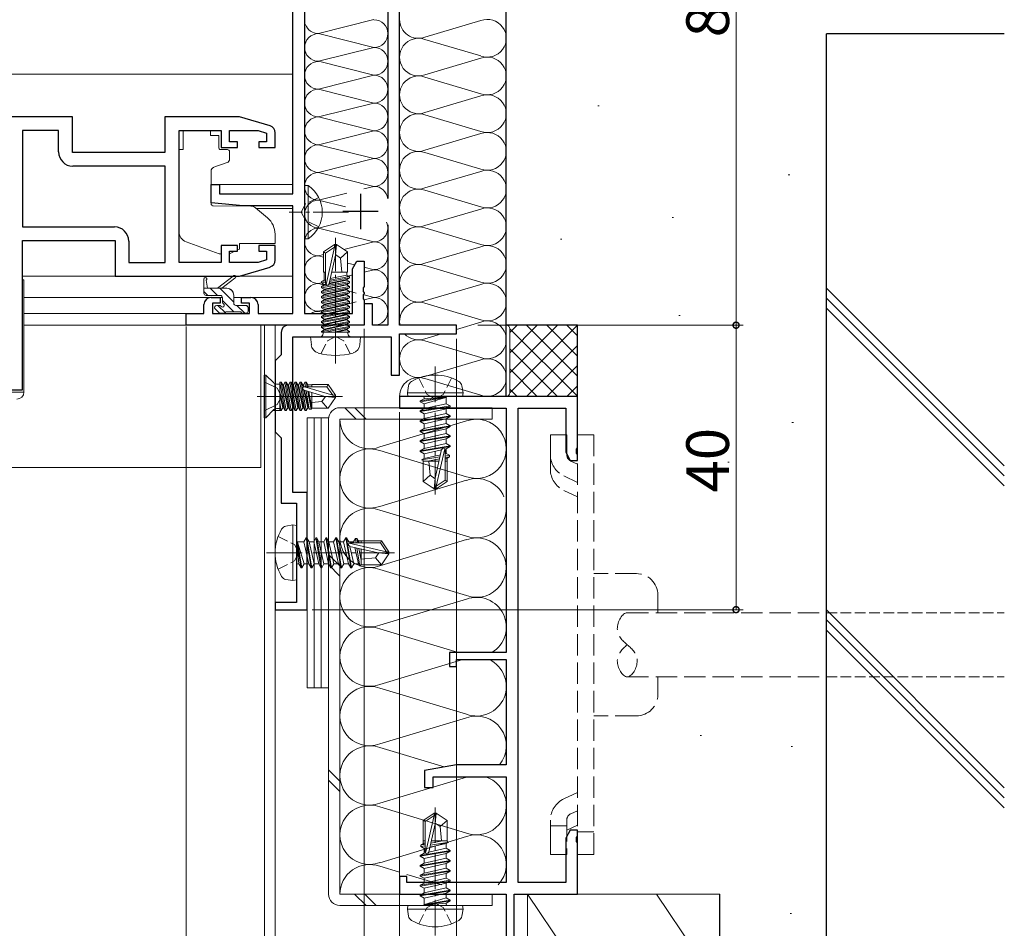
# Model space of a CAD drawing. Extents: x 0 to 990, y 0 to 1603.
# Drawn here: x 657 to 795, y 305 to 433 of the extents above; entities that cross this region are included whole.
import ezdxf

# ---------------------------------------------------------------- set-up
doc = ezdxf.new("R2010")
doc.units = 0
doc.linetypes.add('YCENTER_1', pattern=[13, 10, -1, 1, -1])
doc.linetypes.add('YHIDDEN_1', pattern=[4, 3, -1])
for name, color, linetype, lineweight in [('YKK_11', 7, 'CONTINUOUS', 30), ('YKK_12', 2, 'CONTINUOUS', 13), ('YKK_13', 4, 'CONTINUOUS', 13), ('YKK_D', 6, 'CONTINUOUS', 13), ('YSS_K', 3, 'CONTINUOUS', 13)]:
    doc.layers.add(name, color=color, linetype=linetype, lineweight=lineweight)
doc.styles.get("Standard").update_dxf_attribs({"font": 'txt', "bigfont": 'BIGFONT'})

msp = doc.modelspace()

# ---------------------------------------------------------------- linework, layer by layer
at = {"layer": 'YKK_11', "color": 0, "linetype": 'ByBlock', "lineweight": -2, "ltscale": 0.5}
for p, q in [((710, 390), (710, 478)), ((695, 408.5), (695, 458.37)), ((696.63, 458.37), (696.63, 391.63)), ((708.35, 436.12), (708.35, 407.89)), ((664, 419.3), (635, 419.3)), ((664, 414.3), (664, 419.3)), ((687.5, 419.3), (677, 419.3)), ((677, 419.3), (677, 414.3)), ((691.79, 418.02), (687.5, 419.3)), ((662.07, 417.37), (657, 417.37)), ((657, 417.37), (657, 403.83)), ((662.07, 414.37), (662.07, 417.37)), ((679, 398.83), (679, 417.37)), ((679, 417.37), (684.9, 417.37)), ((684.9, 417.37), (684.9, 415)), ((686.1, 415.8), (686.1, 417.37)), ((686.1, 417.37), (690.11, 417.37)), ((690.11, 417.37), (691.3, 417.01)), ((691.3, 417.01), (691.3, 415.8)), ((692.5, 415), (692.5, 417.06)), ((687.2, 415.8), (686.1, 415.8)), ((687.2, 415), (687.2, 415.8)), ((691.3, 415.8), (690.2, 415.8)), ((690.2, 415.8), (690.2, 415)), ((677, 414.3), (664, 414.3)), ((684.9, 415), (687.2, 415)), ((690.2, 415), (692.5, 415)), ((677.07, 412.37), (664.07, 412.37)), ((677.07, 398.83), (677.07, 412.37)), ((677.07, 398.83), (677.07, 412.37)), ((683.5, 407.2), (683.5, 409.8)), ((683.5, 409.8), (684.7, 409.8)), ((684.7, 409.8), (684.7, 408.5)), ((684.7, 408.5), (695, 408.5)), ((688, 406.8), (683.5, 407.2)), ((695, 406.8), (688, 406.8)), ((695, 391.63), (695, 406.8)), ((657, 403.83), (669.93, 403.83)), ((708.35, 404.12), (708.35, 390)), ((657, 380.9), (657, 401.9)), ((657, 401.9), (670, 401.9)), ((670, 401.9), (670, 396.9)), ((671.93, 401.83), (671.93, 398.83)), ((687.2, 401.2), (684.9, 401.2)), ((684.9, 401.2), (684.9, 398.83)), ((686.1, 398.83), (686.1, 400.4)), ((686.1, 400.4), (687.2, 400.4)), ((687.2, 400.4), (687.2, 401.2)), ((692.5, 401.2), (690.2, 401.2)), ((690.2, 401.2), (690.2, 400.4)), ((690.2, 400.4), (691.3, 400.4)), ((691.3, 400.4), (691.3, 399.19)), ((692.5, 399.15), (692.5, 401.2)), ((671.93, 398.83), (677.07, 398.83)), ((684.9, 398.83), (679, 398.83)), ((690.11, 398.83), (686.1, 398.83)), ((691.3, 399.19), (690.11, 398.83)), ((703.37, 397.91), (704, 399)), ((704, 399), (705, 399)), ((705, 399), (705, 395.46)), ((687.5, 396.9), (691.79, 398.19)), ((703.37, 391.63), (703.37, 397.91)), ((670, 396.9), (687.5, 396.9)), ((705, 395.46), (704.88, 395.28)), ((704.88, 395.28), (704.88, 394.73)), ((704.88, 394.73), (705, 394.55)), ((705, 394.46), (704.88, 394.28)), ((705, 394.55), (705, 394.46)), ((683.5, 393.9), (684.8, 393.9)), ((684.8, 393.1), (683.7, 393.1)), ((683.7, 393.1), (683.7, 391.63)), ((684.8, 393.9), (684.8, 393.1)), ((687.8, 393.1), (687.8, 393.9)), ((687.8, 393.9), (689.1, 393.9)), ((688.9, 393.1), (687.8, 393.1)), ((688.9, 391.63), (688.9, 393.1)), ((704.88, 394.28), (704.88, 393.73)), ((704.88, 393.73), (705, 393.55)), ((705, 393.55), (705, 390)), ((682.5, 391.63), (682.5, 392.9)), ((690.1, 392.9), (690.1, 391.63)), ((706.2, 393), (705, 393)), ((705, 393), (705, 390)), ((706.2, 390), (706.2, 393)), ((680, 390), (680, 391.63)), ((680, 391.63), (682.5, 391.63)), ((683.7, 391.63), (688.9, 391.63)), ((690.1, 391.63), (695, 391.63)), ((696.63, 391.63), (703.37, 391.63)), ((705, 390), (680, 390)), ((693.35, 389), (693.35, 385.85)), ((705, 390), (694.35, 390)), ((708.35, 390), (706.2, 390)), ((718, 390), (710, 390)), ((718, 388.8), (718, 390)), ((695, 366.5), (695, 388.35)), ((695, 388.35), (708.8, 388.35)), ((708.8, 388.35), (708.8, 383)), ((710, 383), (710, 388.8)), ((710, 388.8), (718, 388.8)), ((693.35, 385.85), (692.5, 385)), ((692.5, 385), (692.5, 375)), ((708.8, 383), (710, 383)), ((635, 380.9), (657, 380.9)), ((735, 380), (710, 380)), ((710, 380), (710, 378.35)), ((735, 372.76), (735, 380)), ((710, 378.35), (725, 378.35)), ((725, 378.35), (725, 344)), ((726.65, 311.65), (726.65, 378.35)), ((726.65, 378.35), (733.35, 378.35)), ((733.35, 378.35), (733.35, 372.13)), ((692.5, 375), (693.35, 374.15)), ((693.35, 374.15), (693.35, 365)), ((734.88, 372.57), (735, 372.76)), ((734.88, 372.02), (734.88, 372.57)), ((733.35, 372.13), (734, 371)), ((734, 371), (735, 371)), ((735, 371.84), (734.88, 372.02)), ((735, 371), (735, 371.84)), ((697, 366.5), (695, 366.5)), ((697, 350), (697, 366.5)), ((693.35, 365), (695.5, 365)), ((695.5, 365), (695.5, 351)), ((695.5, 351), (692.5, 351)), ((692.5, 351), (692.5, 350)), ((692.5, 350), (697, 350)), ((725, 344), (717, 344)), ((717, 344), (717, 342)), ((717, 342), (718, 342)), ((718, 342), (718, 343)), ((718, 343), (725, 343)), ((725, 343), (725, 328.2)), ((718, 328.2), (713.5, 327.41)), ((725, 328.2), (718, 328.2)), ((713.5, 327.41), (713.5, 325)), ((714.7, 325), (714.7, 326.5)), ((714.7, 326.5), (725, 326.5)), ((725, 326.5), (725, 311.65)), ((713.5, 325), (714.7, 325)), ((734, 319), (733.35, 317.87)), ((735, 319), (734, 319)), ((735, 318.16), (735, 319)), ((733.35, 317.87), (733.35, 311.65)), ((734.88, 317.97), (735, 318.16)), ((734.88, 317.43), (734.88, 317.97)), ((735, 317.24), (734.88, 317.43)), ((735, 310), (735, 317.24)), ((711, 312.5), (710, 312.5)), ((710, 312.5), (710, 310)), ((711, 311.65), (711, 312.5)), ((725, 311.65), (711, 311.65)), ((733.35, 311.65), (726.65, 311.65)), ((710, 310), (725, 310)), ((725, 310), (725, 290)), ((726.1, 291), (726.1, 310)), ((726.1, 310), (735, 310))]:
    msp.add_line(p, q, dxfattribs=at)
at = {"layer": 'YKK_11', "color": 2, "ltscale": 0.5}
for p, q in [((704.5, 408.5), (704.5, 403.5)), ((707, 406), (702, 406))]:
    msp.add_line(p, q, dxfattribs=at)
at = {"layer": 'YKK_11', "color": 0, "linetype": 'ByBlock', "lineweight": -2, "ltscale": 0.5}
for centre, radius, start, end in [((691.5, 417.06), 1, 360, 73.3007), ((664.07, 414.37), 2, 180, 270), ((669.93, 401.83), 2, 0, 90), ((691.5, 399.15), 1, 286.6993, 0), ((683.5, 392.9), 1, 90, 180), ((689.1, 392.9), 1, 0, 90), ((694.35, 389), 1, 90, 180)]:
    msp.add_arc(centre, radius, start, end, dxfattribs=at)
at = {"layer": 'YKK_12'}
for p, q in [((695, 425.3), (576.51, 425.3)), ((695, 409.8), (684.4, 409.8)), ((695, 406.4), (689.88, 406.4)), ((685.1, 393.9), (657.2, 393.9)), ((695, 393.9), (686.7, 393.9)), ((680.3, 391.63), (657.2, 391.63)), ((680.3, 390), (657.2, 390)), ((690.5, 390), (690.5, 370)), ((690.5, 370), (576.51, 370))]:
    msp.add_line(p, q, dxfattribs=at)
at = {"layer": 'YKK_13'}
for p, q in [((683.4, 417.37), (679.6, 417.37)), ((679.6, 417.37), (679.6, 416.7)), ((679.6, 415.7), (679.6, 416.7)), ((683.4, 417.37), (683.4, 416.7)), ((683.4, 416.7), (684.57, 416.7)), ((684.57, 415.7), (684.57, 416.7)), ((679.6, 414.7), (679.6, 415.7)), ((684.57, 415.7), (684.57, 415)), ((679.6, 414.7), (679, 414.7)), ((679, 403.15), (679, 414.7)), ((684.87, 414.7), (685.8, 414.7)), ((686.1, 414.4), (686.1, 413.35)), ((685.77, 412.88), (683.77, 412.16)), ((683.5, 411.71), (683.5, 407.1)), ((696.63, 409.65), (696.63, 402.15)), ((696.63, 409.65), (697.14, 409.65)), ((697.14, 409.65), (697.14, 402.15)), ((683.72, 406.8), (689.1, 406.75)), ((689.74, 406.52), (691.43, 405.1)), ((692.5, 402.8), (692.5, 401.5)), ((684.63, 400.06), (679.99, 401.74)), ((692.5, 401.5), (687.5, 401.5)), ((687.5, 401.5), (687.5, 401.2)), ((696.63, 402.15), (697.14, 402.15)), ((686.19, 400.1), (686.85, 400.4)), ((687.15, 400.55), (687.5, 400.71)), ((687.5, 401.2), (687.5, 400.71)), ((695, 396.9), (657, 396.9)), ((657.2, 396.4), (657, 396.4)), ((657.2, 380.6), (657.2, 396.4)), ((682.5, 394.5), (682.5, 396.5)), ((682.8, 396.33), (683, 395.2)), ((684.4, 395.2), (686.62, 396.89)), ((685, 395.2), (686.82, 396.6)), ((685.7, 395.2), (682.5, 395.2)), ((683.04, 394.2), (682.5, 394.74)), ((684.39, 394.2), (683.39, 395.2)), ((686.7, 393.24), (684.73, 395.2)), ((686.54, 394.74), (686.24, 395.05)), ((684.8, 394.2), (682.8, 394.2)), ((685.1, 393.26), (685.1, 393.9)), ((686.69, 391.9), (685.1, 393.49)), ((686.7, 393.1), (686.7, 394.2)), ((684.59, 391.79), (684.09, 392.29)), ((684.3, 392.8), (684.64, 392.8)), ((685.51, 391.73), (684.44, 392.8)), ((685.4, 391.7), (684.8, 391.7)), ((687.7, 391.9), (685.6, 391.9)), ((687, 392.8), (688.4, 392.8)), ((688.23, 391.7), (687.13, 392.8)), ((688.4, 391.7), (687.9, 391.7)), ((688.68, 392.6), (688.5, 392.79)), ((688.7, 392.5), (688.7, 392)), ((690.98, 383), (691.21, 383)), ((690.98, 383), (690.98, 377)), ((691.21, 383), (691.21, 377)), ((691.21, 383), (692.34, 381.88)), ((692.48, 381.73), (692.48, 378.27)), ((692.69, 381.73), (693.18, 381.73)), ((693.18, 381.98), (693.18, 378.02)), ((693.18, 381.98), (693.37, 381.98)), ((693.68, 378.4), (693.18, 380.66)), ((693.19, 381.98), (693.89, 378.02)), ((693.37, 381.98), (693.59, 381.6)), ((694.07, 378.02), (693.37, 381.98)), ((693.59, 381.6), (694.29, 378.4)), ((693.68, 381.6), (693.59, 381.6)), ((693.89, 381.98), (693.68, 381.6)), ((694.38, 378.4), (693.68, 381.6)), ((693.89, 381.98), (694.59, 378.02)), ((693.89, 381.98), (694.07, 381.98)), ((694.07, 381.98), (694.29, 381.6)), ((694.77, 378.02), (694.07, 381.98)), ((694.29, 381.6), (694.99, 378.4)), ((694.38, 381.6), (694.29, 381.6)), ((694.59, 381.98), (694.38, 381.6)), ((695.08, 378.4), (694.38, 381.6)), ((694.59, 381.98), (695.29, 378.02)), ((694.59, 381.98), (694.77, 381.98)), ((694.77, 381.98), (694.99, 381.6)), ((695.47, 378.02), (694.77, 381.98)), ((694.99, 381.6), (695.69, 378.4)), ((695.08, 381.6), (694.99, 381.6)), ((695.29, 381.98), (695.08, 381.6)), ((695.78, 378.4), (695.08, 381.6)), ((695.29, 381.98), (695.99, 378.02)), ((695.29, 381.98), (695.47, 381.98)), ((695.47, 381.98), (695.69, 381.6)), ((696.17, 378.02), (695.47, 381.98)), ((695.69, 381.6), (696.39, 378.4)), ((695.78, 381.6), (695.69, 381.6)), ((695.99, 381.98), (695.78, 381.6)), ((696.48, 378.4), (695.78, 381.6)), ((695.99, 381.98), (696.69, 378.02)), ((695.99, 381.98), (696.17, 381.98)), ((696.17, 381.98), (696.39, 381.6)), ((696.87, 378.02), (696.17, 381.98)), ((696.39, 381.6), (696.46, 381.28)), ((696.48, 381.6), (696.39, 381.6)), ((696.69, 381.98), (696.48, 381.6)), ((696.53, 381.33), (696.48, 381.6)), ((696.55, 380.87), (697.09, 378.4)), ((699.48, 380), (696.58, 380.86)), ((696.63, 381.35), (699.78, 381.35)), ((700.62, 380.15), (696.63, 381.35)), ((697.18, 378.4), (696.64, 380.84)), ((696.69, 381.98), (696.79, 381.35)), ((696.69, 381.98), (696.87, 381.98)), ((696.87, 381.98), (696.99, 381.35)), ((696.87, 381.98), (697.09, 381.6)), ((696.88, 380.77), (697.28, 378.22)), ((697.09, 381.6), (697.13, 381.35)), ((697.68, 381.6), (697.09, 381.6)), ((697.11, 380.7), (697.59, 378.22)), ((697.26, 380.66), (697.68, 378.35)), ((697.68, 381.65), (699.97, 381.65)), ((697.68, 381.65), (697.68, 381.35)), ((699.97, 381.65), (699.78, 381.35)), ((699.78, 381.35), (700.62, 380.15)), ((699.97, 381.65), (700.98, 380.15)), ((635, 380.6), (657.2, 380.6)), ((693.18, 380.26), (693.59, 378.4)), ((697.68, 380.53), (697.68, 378.35)), ((699.08, 379.3), (697.68, 379.16)), ((699.58, 380), (699.08, 379.3)), ((699.08, 379.3), (699.89, 378.35)), ((699.48, 380), (700.98, 379.85)), ((699.48, 380), (700.98, 380)), ((699.97, 378.35), (700.98, 379.85)), ((700.62, 380.15), (700.98, 380.15)), ((700.98, 380.15), (700.98, 379.85)), ((700.98, 379.85), (700.98, 380.15)), ((691.21, 377), (692.34, 378.13)), ((693.14, 378.02), (692.28, 378.02)), ((692.69, 378.27), (693.18, 378.27)), ((693.37, 378.02), (693.18, 379.08)), ((693.18, 378.1), (693.19, 378.02)), ((693.19, 378.02), (693.37, 378.02)), ((693.37, 378.02), (693.59, 378.4)), ((693.68, 378.4), (693.59, 378.4)), ((693.89, 378.02), (693.68, 378.4)), ((693.89, 378.02), (694.07, 378.02)), ((694.07, 378.02), (694.29, 378.4)), ((694.38, 378.4), (694.29, 378.4)), ((694.59, 378.02), (694.38, 378.4)), ((694.59, 378.02), (694.77, 378.02)), ((694.77, 378.02), (694.99, 378.4)), ((695.08, 378.4), (694.99, 378.4)), ((695.29, 378.02), (695.08, 378.4)), ((695.29, 378.02), (695.47, 378.02)), ((695.47, 378.02), (695.69, 378.4)), ((695.78, 378.4), (695.69, 378.4)), ((695.99, 378.02), (695.78, 378.4)), ((695.99, 378.02), (696.17, 378.02)), ((696.17, 378.02), (696.39, 378.4)), ((696.48, 378.4), (696.39, 378.4)), ((696.69, 378.02), (696.48, 378.4)), ((696.69, 378.02), (696.87, 378.02)), ((696.87, 378.02), (697.09, 378.4)), ((697.18, 378.4), (697.09, 378.4)), ((697.28, 378.22), (697.18, 378.4)), ((697.28, 378.22), (697.59, 378.22)), ((697.68, 378.35), (697.59, 378.22)), ((697.68, 378.35), (699.97, 378.35)), ((690.98, 377), (691.21, 377)), ((697, 377), (697, 339)), ((700, 377), (697, 377)), ((698, 377), (698, 339)), ((699, 377), (699, 339)), ((699, 377), (699, 339)), ((700, 377), (700, 339)), ((700, 377), (700, 339)), ((700, 339), (697, 339))]:
    msp.add_line(p, q, dxfattribs=at)
at = {"layer": 'YKK_13', "linetype": 'YHIDDEN_1', "ltscale": 0.5}
for p, q in [((696.78, 407.05), (696.17, 405.9)), ((698.64, 407.95), (696.78, 407.05)), ((696.78, 404.76), (696.17, 405.9)), ((698.64, 403.85), (696.78, 404.76)), ((712.7, 382.58), (713.86, 380.26)), ((717.3, 382.58), (716.15, 380.26)), ((713.86, 380.26), (715, 379.65)), ((716.15, 380.26), (715, 379.65)), ((692.92, 360.3), (695.24, 359.15)), ((695.24, 359.15), (695.85, 358)), ((695.24, 356.86), (695.85, 358)), ((692.92, 355.7), (695.24, 356.86)), ((770, 349.57), (795, 349.57)), ((770, 340.57), (795, 340.57)), ((713.86, 308.14), (715, 308.75)), ((716.15, 308.14), (715, 308.75)), ((712.7, 305.82), (713.86, 308.14)), ((717.3, 305.82), (716.15, 308.14))]:
    msp.add_line(p, q, dxfattribs=at)
at = {"layer": 'YKK_13', "linetype": 'YCENTER_1', "ltscale": 0.5}
for p, q in [((702.84, 405.9), (694.47, 405.9)), ((715, 384.2), (715, 365.89)), ((691.3, 358), (709.61, 358)), ((715, 304.2), (715, 322.51))]:
    msp.add_line(p, q, dxfattribs=at)
at = {"layer": 'YKK_13', "linetype": 'YCENTER_1', "lineweight": 13, "ltscale": 0.5}
msp.add_line((701, 384.6), (701, 402.28), dxfattribs=at)
at = {"layer": 'YKK_13', "linetype": 'Continuous', "lineweight": 13, "ltscale": 0.5}
for p, q in [((699.3, 400.31), (700.85, 401.35)), ((699.3, 397.45), (699.3, 400.31)), ((699.3, 400.31), (699.6, 400.15)), ((699.6, 400.15), (700.85, 400.99)), ((699.6, 395.9), (699.6, 400.15)), ((699.66, 395.74), (700.85, 400.99)), ((700.85, 401.35), (701.15, 401.35)), ((701.15, 401.35), (700.85, 401.35)), ((700.85, 400.99), (700.85, 401.35)), ((701, 399.85), (701, 401.35)), ((701, 399.85), (701.15, 401.35)), ((702.7, 400.31), (701.15, 401.35)), ((701.7, 399.45), (702.7, 400.31)), ((702.7, 397.45), (702.7, 400.31)), ((700.09, 395.85), (701, 399.85)), ((701, 399.95), (701.7, 399.45)), ((701.7, 399.45), (701.9, 397.45)), ((699.3, 397.45), (699.6, 397.45)), ((699.4, 397.45), (699.4, 396.36)), ((700.46, 397.45), (702.7, 397.45)), ((702.6, 397.45), (702.6, 397.06)), ((699.02, 396.14), (699.4, 396.36)), ((699.6, 396.24), (699.02, 396.14)), ((702.98, 396.14), (699.02, 395.44)), ((699.02, 395.97), (699.02, 396.14)), ((699.02, 395.97), (699.6, 396.07)), ((699.02, 395.97), (699.4, 395.75)), ((699.02, 395.27), (702.98, 395.97)), ((699.4, 396.36), (699.6, 396.4)), ((700.08, 395.81), (702.6, 396.36)), ((702.6, 396.45), (700.1, 395.9)), ((700.16, 396.17), (702.98, 396.67)), ((702.98, 396.84), (700.2, 396.35)), ((700.25, 396.55), (702.6, 397.06)), ((702.98, 396.84), (702.6, 397.06)), ((702.98, 396.67), (702.6, 396.45)), ((702.6, 396.45), (702.6, 396.36)), ((702.98, 396.14), (702.6, 396.36)), ((702.98, 395.97), (702.6, 395.75)), ((702.98, 396.67), (702.98, 396.84)), ((702.98, 395.97), (702.98, 396.14)), ((699.02, 395.44), (699.4, 395.66)), ((702.98, 395.44), (699.02, 394.74)), ((699.02, 395.27), (699.02, 395.44)), ((699.02, 395.27), (699.4, 395.05)), ((699.02, 394.57), (702.98, 395.27)), ((699.02, 394.74), (699.4, 394.96)), ((702.98, 394.74), (699.02, 394.04)), ((699.02, 394.57), (699.02, 394.74)), ((699.02, 394.57), (699.4, 394.35)), ((699.02, 393.87), (702.98, 394.57)), ((699.62, 395.8), (699.4, 395.75)), ((702.6, 395.75), (699.4, 395.05)), ((699.4, 395.75), (699.4, 395.66)), ((699.4, 395.66), (699.68, 395.72)), ((699.4, 394.96), (702.6, 395.66)), ((702.6, 395.05), (699.4, 394.35)), ((699.4, 395.05), (699.4, 394.96)), ((699.4, 394.26), (702.6, 394.96)), ((702.6, 395.75), (702.6, 395.66)), ((702.98, 395.44), (702.6, 395.66)), ((702.98, 395.27), (702.6, 395.05)), ((702.6, 395.05), (702.6, 394.96)), ((702.98, 394.74), (702.6, 394.96)), ((702.98, 394.57), (702.6, 394.35)), ((702.98, 395.27), (702.98, 395.44)), ((702.98, 394.57), (702.98, 394.74)), ((699.02, 394.04), (699.4, 394.26)), ((702.98, 394.04), (699.02, 393.34)), ((699.02, 393.87), (699.02, 394.04)), ((699.02, 393.87), (699.4, 393.65)), ((699.02, 393.17), (702.98, 393.87)), ((699.02, 393.34), (699.4, 393.56)), ((702.98, 393.34), (699.02, 392.64)), ((699.02, 393.17), (699.02, 393.34)), ((699.02, 393.17), (699.4, 392.95)), ((699.02, 392.47), (702.98, 393.17)), ((702.6, 394.35), (699.4, 393.65)), ((699.4, 394.35), (699.4, 394.26)), ((699.4, 393.56), (702.6, 394.26)), ((702.6, 393.65), (699.4, 392.95)), ((699.4, 393.65), (699.4, 393.56)), ((699.4, 392.86), (702.6, 393.56)), ((702.6, 394.35), (702.6, 394.26)), ((702.98, 394.04), (702.6, 394.26)), ((702.98, 393.87), (702.6, 393.65)), ((702.6, 393.65), (702.6, 393.56)), ((702.98, 393.34), (702.6, 393.56)), ((702.98, 393.17), (702.6, 392.95)), ((702.98, 393.87), (702.98, 394.04)), ((702.98, 393.17), (702.98, 393.34)), ((699.02, 392.64), (699.4, 392.86)), ((702.98, 392.64), (699.02, 391.94)), ((699.02, 392.47), (699.02, 392.64)), ((699.02, 392.47), (699.4, 392.25)), ((699.02, 391.77), (702.98, 392.47)), ((699.02, 391.94), (699.4, 392.16)), ((702.98, 391.94), (699.02, 391.24)), ((699.02, 391.77), (699.02, 391.94)), ((699.02, 391.77), (699.4, 391.55)), ((699.02, 391.07), (702.98, 391.77)), ((702.6, 392.95), (699.4, 392.25)), ((699.4, 392.95), (699.4, 392.86)), ((699.4, 392.16), (702.6, 392.86)), ((702.6, 392.25), (699.4, 391.55)), ((699.4, 392.25), (699.4, 392.16)), ((699.4, 391.46), (702.6, 392.16)), ((702.6, 392.95), (702.6, 392.86)), ((702.98, 392.64), (702.6, 392.86)), ((702.98, 392.47), (702.6, 392.25)), ((702.6, 392.25), (702.6, 392.16)), ((702.98, 391.94), (702.6, 392.16)), ((702.98, 391.77), (702.6, 391.55)), ((702.98, 392.47), (702.98, 392.64)), ((702.98, 391.77), (702.98, 391.94)), ((699.02, 391.24), (699.4, 391.46)), ((699.02, 391.07), (699.02, 391.24)), ((702.98, 391.24), (699.02, 390.54)), ((699.02, 391.07), (699.4, 390.85)), ((699.02, 390.37), (702.98, 391.07)), ((699.02, 390.54), (699.4, 390.76)), ((699.02, 390.37), (699.02, 390.54)), ((702.98, 390.54), (699.02, 389.84)), ((699.02, 390.37), (699.4, 390.15)), ((699.02, 389.67), (702.98, 390.37)), ((702.6, 391.55), (699.4, 390.85)), ((699.4, 391.55), (699.4, 391.46)), ((699.4, 390.76), (702.6, 391.46)), ((702.6, 390.85), (699.4, 390.15)), ((699.4, 390.85), (699.4, 390.76)), ((699.4, 390.06), (702.6, 390.76)), ((702.6, 391.55), (702.6, 391.46)), ((702.98, 391.24), (702.6, 391.46)), ((702.98, 391.07), (702.6, 390.85)), ((702.6, 390.85), (702.6, 390.76)), ((702.98, 390.54), (702.6, 390.76)), ((702.98, 390.37), (702.6, 390.15)), ((702.98, 391.07), (702.98, 391.24)), ((702.98, 390.37), (702.98, 390.54)), ((699.02, 389.84), (699.4, 390.06)), ((699.02, 389.67), (699.02, 389.84)), ((702.98, 389.84), (699.02, 389.14)), ((699.02, 389.67), (699.4, 389.45)), ((699.02, 389.14), (699.4, 389.36)), ((699.02, 389.05), (699.02, 389.14)), ((699.02, 389.05), (702.98, 389.05)), ((699.27, 388.85), (699.27, 389.05)), ((702.6, 390.15), (699.4, 389.45)), ((699.4, 390.15), (699.4, 390.06)), ((699.4, 389.36), (702.6, 390.06)), ((699.4, 389.45), (699.4, 389.36)), ((699.51, 389.05), (702.98, 389.67)), ((702.6, 389.45), (700.8, 389.05)), ((701.2, 389.05), (702.6, 389.36)), ((702.98, 389.14), (702.49, 389.05)), ((702.6, 390.15), (702.6, 390.06)), ((702.98, 389.84), (702.6, 390.06)), ((702.98, 389.67), (702.6, 389.45)), ((702.6, 389.45), (702.6, 389.36)), ((702.98, 389.14), (702.6, 389.36)), ((702.73, 388.85), (702.73, 389.05)), ((702.98, 389.67), (702.98, 389.84)), ((702.98, 389.05), (702.98, 389.14)), ((697.5, 388.35), (697.6, 387.23)), ((697.5, 388.35), (704.5, 388.35)), ((704.5, 388.35), (704.4, 387.23))]:
    msp.add_line(p, q, dxfattribs=at)
at = {"layer": 'YKK_13', "linetype": 'Continuous', "ltscale": 0.5}
for p, q in [((691, 291.5), (691, 390)), ((691, 390), (692.5, 390)), ((692.5, 390), (692.5, 291.5)), ((701.6, 378.4), (723, 378.4)), ((703.9, 376.8), (702.3, 378.4)), ((705.31, 376.8), (703.71, 378.4)), ((723, 376.8), (723, 378.4)), ((700, 376.8), (700, 310)), ((701.6, 376.8), (701.6, 310)), ((723, 376.8), (701.6, 376.8)), ((701.6, 356.15), (700, 357.75)), ((701.6, 354.74), (700, 356.34)), ((701.6, 325.87), (700, 327.47)), ((701.6, 324.45), (700, 326.05)), ((723, 310), (701.6, 310)), ((705.28, 308.4), (703.68, 310)), ((706.7, 308.4), (705.1, 310)), ((723, 308.4), (723, 310)), ((701.6, 308.4), (723, 308.4))]:
    msp.add_line(p, q, dxfattribs=at)
at = {"layer": 'YKK_13', "linetype": 'YHIDDEN_1', "lineweight": 13, "ltscale": 0.5}
for p, q in [((698.95, 385.99), (699.86, 387.81)), ((699.86, 387.81), (701, 388.41)), ((702.15, 387.81), (701, 388.41)), ((703.05, 385.99), (702.15, 387.81))]:
    msp.add_line(p, q, dxfattribs=at)
at = {"layer": 'YKK_13', "linetype": 'YHIDDEN_1'}
for p, q in [((690.98, 382.05), (692.8, 381.15)), ((692.8, 381.15), (693.41, 380)), ((692.8, 378.86), (693.41, 380)), ((690.98, 377.95), (692.8, 378.86)), ((731.2, 374.57), (733.5, 374.57)), ((731.2, 371.8), (731.2, 374.57)), ((733.5, 371.8), (733.5, 374.57)), ((735, 374.57), (737.3, 374.57)), ((735, 374.57), (735, 315.57)), ((737.3, 374.57), (737.3, 315.57)), ((731.2, 369.74), (731.2, 372.28)), ((735, 370.46), (734.08, 370.9)), ((733.09, 368.82), (735, 367.91)), ((733.11, 366.75), (735, 365.87)), ((743.3, 355.07), (737.3, 355.07)), ((746.3, 352.07), (746.3, 349.57)), ((742, 349.57), (770, 349.57)), ((742, 340.57), (770, 340.57)), ((746.3, 340.57), (746.3, 338.07)), ((743.3, 335.07), (737.3, 335.07)), ((733.11, 323.4), (735, 324.28)), ((735, 321.74), (734.08, 321.31)), ((731.2, 320.41), (731.2, 317.87)), ((733.5, 320.41), (733.5, 315.57)), ((731.2, 319.63), (733.5, 319.63)), ((735, 319.69), (733.5, 318.98)), ((735, 318.75), (737.3, 318.75)), ((731.2, 317.87), (731.2, 315.57)), ((731.2, 315.57), (733.5, 315.57)), ((735, 315.57), (737.3, 315.57))]:
    msp.add_line(p, q, dxfattribs=at)
at = {"layer": 'YKK_13', "ltscale": 0.5}
for p, q in [((711.09, 380.5), (711.26, 381.47)), ((718.92, 380.5), (718.74, 381.47)), ((718.92, 380.5), (711.09, 380.5)), ((711.09, 380.5), (711.18, 380)), ((718.83, 380), (711.18, 380)), ((712.9, 379.35), (716.5, 379.95)), ((716.5, 379.85), (712.9, 379.25)), ((712.9, 379.35), (713.45, 379.67)), ((712.9, 379.35), (712.9, 379.25)), ((712.9, 379.35), (712.9, 379.25)), ((712.9, 379.25), (713.45, 378.93)), ((716.5, 379.95), (713.45, 379.67)), ((713.45, 378.93), (716.5, 379.85)), ((713.45, 379.8), (713.45, 379.67)), ((716.5, 379.95), (716.5, 379.85)), ((716.55, 379.8), (716.55, 378.97)), ((718.92, 380.5), (718.83, 380)), ((712.9, 377.95), (717.1, 378.65)), ((717.1, 378.55), (712.9, 377.85)), ((712.9, 377.95), (713.45, 378.27)), ((712.9, 377.95), (712.9, 377.85)), ((712.9, 377.85), (713.45, 377.53)), ((716.55, 378.97), (713.45, 378.27)), ((713.45, 378.93), (713.45, 378.27)), ((716.55, 378.23), (713.45, 377.53)), ((717.1, 378.65), (716.55, 378.97)), ((717.1, 378.55), (716.55, 378.23)), ((716.55, 378.23), (716.55, 377.57)), ((717.1, 378.65), (717.1, 378.55)), ((712.9, 376.55), (717.1, 377.25)), ((717.1, 377.15), (712.9, 376.45)), ((712.9, 376.55), (713.45, 376.87)), ((712.9, 376.55), (712.9, 376.45)), ((716.55, 377.57), (713.45, 376.87)), ((713.45, 377.53), (713.45, 376.87)), ((716.55, 376.83), (713.45, 376.13)), ((717.1, 377.25), (716.55, 377.57)), ((717.1, 377.15), (716.55, 376.83)), ((716.55, 376.83), (716.55, 376.17)), ((717.1, 377.25), (717.1, 377.15)), ((712.9, 376.45), (713.45, 376.13)), ((712.9, 375.15), (717.1, 375.85)), ((717.1, 375.75), (712.9, 375.05)), ((712.9, 375.15), (713.45, 375.47)), ((712.9, 375.15), (712.9, 375.05)), ((716.55, 376.17), (713.45, 375.47)), ((713.45, 376.13), (713.45, 375.47)), ((716.55, 375.43), (713.45, 374.73)), ((717.1, 375.85), (716.55, 376.17)), ((717.1, 375.75), (716.55, 375.43)), ((716.55, 375.43), (716.55, 374.77)), ((717.1, 375.85), (717.1, 375.75)), ((712.9, 375.05), (713.45, 374.73)), ((712.9, 373.75), (717.1, 374.45)), ((717.1, 374.35), (712.9, 373.65)), ((712.9, 373.75), (713.45, 374.07)), ((712.9, 373.75), (712.9, 373.65)), ((716.55, 374.77), (713.45, 374.07)), ((713.45, 374.73), (713.45, 374.07)), ((716.55, 374.03), (713.45, 373.33)), ((717.1, 374.45), (716.55, 374.77)), ((717.1, 374.35), (716.55, 374.03)), ((716.55, 374.03), (716.55, 373.37)), ((717.1, 374.45), (717.1, 374.35)), ((712.9, 373.65), (713.45, 373.33)), ((712.9, 372.35), (717.1, 373.05)), ((717.1, 372.95), (712.9, 372.25)), ((712.9, 372.35), (713.45, 372.67)), ((712.9, 372.35), (712.9, 372.25)), ((716.55, 373.37), (713.45, 372.67)), ((713.45, 373.33), (713.45, 372.67)), ((715.91, 372.49), (713.45, 371.93)), ((715.91, 372.51), (715, 368.51)), ((716.35, 372.61), (715.15, 367.36)), ((716.55, 372.63), (716.36, 372.59)), ((716.4, 372.45), (716.4, 368.21)), ((717.1, 373.05), (716.55, 373.37)), ((717.1, 372.95), (716.55, 372.63)), ((716.55, 372.63), (716.55, 371.97)), ((717.1, 373.05), (717.1, 372.95)), ((712.9, 372.25), (713.45, 371.93)), ((715.68, 371.49), (713.1, 371.07)), ((713.1, 371.07), (713.45, 371.27)), ((713.3, 370.97), (713.1, 371.07)), ((713.3, 370.97), (713.3, 368.05)), ((713.45, 371.93), (713.45, 371.27)), ((715.75, 371.79), (713.45, 371.27)), ((715.62, 371.22), (713.96, 370.9)), ((716.55, 371.97), (716.4, 371.93)), ((717, 371.71), (716.4, 371.61)), ((717, 371.49), (716.4, 371.38)), ((716.55, 371.23), (716.4, 371.2)), ((717, 371.71), (716.55, 371.97)), ((717, 371.49), (716.55, 371.23)), ((716.7, 371.32), (716.7, 368.05)), ((717, 371.71), (717, 371.49)), ((715.55, 370.9), (713.3, 370.9)), ((714.3, 368.9), (714.1, 370.9)), ((716.7, 370.9), (716.4, 370.9)), ((714.3, 368.9), (713.3, 368.05)), ((715, 368.4), (714.3, 368.9)), ((715, 368.51), (714.85, 367)), ((715, 368.51), (715, 367)), ((716.4, 368.21), (715.15, 367.36)), ((716.7, 368.05), (716.4, 368.21)), ((713.3, 368.05), (714.85, 367)), ((714.85, 367), (715.15, 367)), ((716.7, 368.05), (715.15, 367)), ((715.15, 367.36), (715.15, 367)), ((695, 361.92), (694.03, 361.74)), ((695, 361.92), (695, 354.09)), ((695, 361.92), (695.5, 361.83)), ((695.5, 361.83), (695.5, 354.18)), ((696.85, 360.1), (696.53, 359.55)), ((697.55, 355.9), (696.85, 360.1)), ((696.85, 360.1), (696.95, 360.1)), ((696.95, 360.1), (697.27, 359.55)), ((696.95, 360.1), (697.65, 355.9)), ((698.25, 360.1), (697.93, 359.55)), ((698.95, 355.9), (698.25, 360.1)), ((698.25, 360.1), (698.35, 360.1)), ((698.35, 360.1), (698.67, 359.55)), ((698.35, 360.1), (699.05, 355.9)), ((699.65, 360.1), (699.33, 359.55)), ((700.35, 355.9), (699.65, 360.1)), ((699.65, 360.1), (699.75, 360.1)), ((699.75, 360.1), (700.07, 359.55)), ((699.75, 360.1), (700.45, 355.9)), ((701.05, 360.1), (700.73, 359.55)), ((701.75, 355.9), (701.05, 360.1)), ((701.05, 360.1), (701.15, 360.1)), ((701.15, 360.1), (701.47, 359.55)), ((701.15, 360.1), (701.85, 355.9)), ((702.45, 360.1), (702.13, 359.55)), ((703.15, 355.9), (702.45, 360.1)), ((702.45, 360.1), (702.55, 360.1)), ((702.55, 360.1), (702.87, 359.55)), ((702.55, 360.1), (703.25, 355.9)), ((703.79, 360), (703.53, 359.55)), ((703.79, 360), (704.01, 360)), ((703.79, 360), (703.89, 359.4)), ((704.01, 360), (704.27, 359.55)), ((704.01, 360), (704.12, 359.4)), ((696.15, 355.9), (695.55, 359.5)), ((695.55, 359.5), (695.65, 359.5)), ((695.55, 359.5), (695.83, 356.45)), ((695.65, 359.5), (696.25, 355.9)), ((696.57, 356.45), (695.65, 359.5)), ((695.7, 359.55), (696.53, 359.55)), ((696.53, 359.55), (697.23, 356.45)), ((697.27, 359.55), (697.97, 356.45)), ((697.27, 359.55), (697.93, 359.55)), ((697.93, 359.55), (698.63, 356.45)), ((698.67, 359.55), (699.37, 356.45)), ((698.67, 359.55), (699.33, 359.55)), ((699.33, 359.55), (700.03, 356.45)), ((700.07, 359.55), (700.77, 356.45)), ((700.07, 359.55), (700.73, 359.55)), ((700.73, 359.55), (701.43, 356.45)), ((701.47, 359.55), (702.17, 356.45)), ((701.47, 359.55), (702.13, 359.55)), ((702.13, 359.55), (702.83, 356.45)), ((702.87, 359.55), (702.91, 359.36)), ((702.87, 359.55), (703.53, 359.55)), ((702.89, 359.35), (708.14, 358.15)), ((702.99, 358.91), (706.99, 358)), ((703.01, 358.91), (703.57, 356.45)), ((703.05, 359.4), (707.3, 359.4)), ((703.53, 359.55), (703.57, 359.4)), ((703.71, 358.75), (704.23, 356.45)), ((704.01, 358.68), (704.43, 356.1)), ((704.18, 359.7), (707.45, 359.7)), ((704.27, 359.55), (704.3, 359.4)), ((704.28, 358.62), (704.6, 356.96)), ((704.6, 359.7), (704.6, 359.4)), ((704.6, 358.55), (704.6, 356.3)), ((707.45, 359.7), (707.3, 359.4)), ((707.3, 359.4), (708.14, 358.15)), ((707.45, 359.7), (708.5, 358.15)), ((706.6, 357.3), (704.6, 357.1)), ((707.1, 358), (706.6, 357.3)), ((706.6, 357.3), (707.45, 356.3)), ((706.99, 358), (708.5, 358)), ((706.99, 358), (708.5, 357.85)), ((707.45, 356.3), (708.5, 357.85)), ((708.14, 358.15), (708.5, 358.15)), ((708.5, 357.85), (708.5, 358.15)), ((695.7, 356.45), (695.83, 356.45)), ((696.15, 355.9), (695.83, 356.45)), ((696.15, 355.9), (696.25, 355.9)), ((696.15, 355.9), (696.25, 355.9)), ((696.25, 355.9), (696.57, 356.45)), ((696.57, 356.45), (697.23, 356.45)), ((697.55, 355.9), (697.23, 356.45)), ((697.55, 355.9), (697.65, 355.9)), ((697.65, 355.9), (697.97, 356.45)), ((697.97, 356.45), (698.63, 356.45)), ((698.95, 355.9), (698.63, 356.45)), ((698.95, 355.9), (699.05, 355.9)), ((699.05, 355.9), (699.37, 356.45)), ((699.37, 356.45), (700.03, 356.45)), ((700.35, 355.9), (700.03, 356.45)), ((700.35, 355.9), (700.45, 355.9)), ((700.45, 355.9), (700.77, 356.45)), ((700.77, 356.45), (701.43, 356.45)), ((701.75, 355.9), (701.43, 356.45)), ((701.75, 355.9), (701.85, 355.9)), ((701.85, 355.9), (702.17, 356.45)), ((702.17, 356.45), (702.83, 356.45)), ((703.15, 355.9), (702.83, 356.45)), ((703.15, 355.9), (703.25, 355.9)), ((703.25, 355.9), (703.57, 356.45)), ((703.57, 356.45), (704.23, 356.45)), ((704.43, 356.1), (704.23, 356.45)), ((704.53, 356.3), (704.43, 356.1)), ((704.53, 356.3), (707.45, 356.3)), ((695, 354.09), (694.03, 354.26)), ((695, 354.09), (695.5, 354.18)), ((713.3, 320.35), (714.85, 321.4)), ((715.15, 321.4), (714.85, 321.4)), ((714.85, 321.04), (714.85, 321.4)), ((715, 319.89), (715, 321.4)), ((715, 319.89), (715.15, 321.4)), ((716.7, 320.35), (715.15, 321.4)), ((713.3, 317.08), (713.3, 320.35)), ((713.3, 320.35), (713.6, 320.2)), ((713.6, 320.2), (714.85, 321.04)), ((713.6, 315.95), (713.6, 320.2)), ((713.66, 315.79), (714.85, 321.04)), ((714.09, 315.89), (715, 319.89)), ((715, 320), (715.7, 319.5)), ((715.7, 319.5), (716.7, 320.35)), ((716.7, 317.43), (716.7, 320.35)), ((715.7, 319.5), (715.9, 317.5)), ((713, 316.91), (713.45, 317.17)), ((713, 316.91), (713.6, 317.02)), ((713.3, 317.5), (713.6, 317.5)), ((713.45, 317.17), (713.6, 317.2)), ((714.26, 316.61), (716.55, 317.13)), ((714.33, 316.91), (716.9, 317.33)), ((714.39, 317.18), (716.05, 317.5)), ((714.46, 317.5), (716.7, 317.5)), ((716.9, 317.33), (716.55, 317.13)), ((716.55, 316.47), (716.55, 317.13)), ((716.7, 317.43), (716.9, 317.33)), ((712.9, 315.45), (717.1, 316.15)), ((717.1, 316.05), (712.9, 315.35)), ((712.9, 315.45), (713.45, 315.77)), ((713, 316.69), (713, 316.91)), ((713, 316.69), (713.6, 316.79)), ((713, 316.69), (713.45, 316.43)), ((713.45, 316.43), (713.61, 316.47)), ((713.45, 315.77), (713.45, 316.43)), ((713.45, 315.77), (713.65, 315.81)), ((713.45, 315.03), (716.55, 315.73)), ((714.1, 315.91), (716.55, 316.47)), ((717.1, 316.15), (716.55, 316.47)), ((717.1, 316.05), (716.55, 315.73)), ((716.55, 315.07), (716.55, 315.73)), ((717.1, 316.05), (717.1, 316.15)), ((712.9, 315.35), (712.9, 315.45)), ((712.9, 315.35), (713.45, 315.03)), ((712.9, 314.05), (717.1, 314.75)), ((717.1, 314.65), (712.9, 313.95)), ((712.9, 314.05), (713.45, 314.37)), ((713.45, 314.37), (716.55, 315.07)), ((713.45, 314.37), (713.45, 315.03)), ((713.45, 313.63), (716.55, 314.33)), ((717.1, 314.75), (716.55, 315.07)), ((717.1, 314.65), (716.55, 314.33)), ((716.55, 313.67), (716.55, 314.33)), ((717.1, 314.65), (717.1, 314.75)), ((712.9, 313.95), (712.9, 314.05)), ((712.9, 313.95), (713.45, 313.63)), ((712.9, 312.65), (717.1, 313.35)), ((717.1, 313.25), (712.9, 312.55)), ((712.9, 312.65), (713.45, 312.97)), ((713.45, 312.97), (716.55, 313.67)), ((713.45, 312.97), (713.45, 313.63)), ((713.45, 312.23), (716.55, 312.93)), ((717.1, 313.35), (716.55, 313.67)), ((717.1, 313.25), (716.55, 312.93)), ((716.55, 312.27), (716.55, 312.93)), ((717.1, 313.25), (717.1, 313.35)), ((712.9, 312.55), (712.9, 312.65)), ((712.9, 312.55), (713.45, 312.23)), ((712.9, 311.25), (717.1, 311.95)), ((717.1, 311.85), (712.9, 311.15)), ((712.9, 311.25), (713.45, 311.57)), ((713.45, 311.57), (716.55, 312.27)), ((713.45, 311.57), (713.45, 312.23)), ((713.45, 310.83), (716.55, 311.53)), ((717.1, 311.95), (716.55, 312.27)), ((717.1, 311.85), (716.55, 311.53)), ((716.55, 310.87), (716.55, 311.53)), ((717.1, 311.85), (717.1, 311.95)), ((712.9, 311.15), (712.9, 311.25)), ((712.9, 311.15), (713.45, 310.83)), ((712.9, 309.85), (717.1, 310.55)), ((717.1, 310.45), (712.9, 309.75)), ((712.9, 309.85), (713.45, 310.17)), ((713.45, 310.17), (716.55, 310.87)), ((713.45, 310.17), (713.45, 310.83)), ((713.45, 309.43), (716.55, 310.13)), ((717.1, 310.55), (716.55, 310.87)), ((717.1, 310.45), (716.55, 310.13)), ((716.55, 309.47), (716.55, 310.13)), ((717.1, 310.45), (717.1, 310.55)), ((712.9, 309.75), (712.9, 309.85)), ((712.9, 309.75), (713.45, 309.43)), ((713.45, 308.6), (713.45, 309.43)), ((716.55, 309.47), (713.5, 308.55)), ((713.5, 308.55), (717.1, 309.15)), ((717.1, 309.05), (713.5, 308.45)), ((713.5, 308.45), (716.55, 308.73)), ((717.1, 309.15), (716.55, 309.47)), ((717.1, 309.05), (716.55, 308.73)), ((716.55, 308.6), (716.55, 308.73)), ((717.1, 309.05), (717.1, 309.15)), ((717.1, 309.05), (717.1, 309.15)), ((711.09, 307.9), (711.18, 308.4)), ((711.09, 307.9), (711.26, 306.93)), ((711.09, 307.9), (718.92, 307.9)), ((711.18, 308.4), (718.83, 308.4)), ((713.5, 308.45), (713.5, 308.55)), ((718.92, 307.9), (718.74, 306.93)), ((718.92, 307.9), (718.83, 308.4))]:
    msp.add_line(p, q, dxfattribs=at)
at = {"layer": 'YKK_13', "linetype": 'YCENTER_1'}
msp.add_line((689.98, 380), (701.98, 380), dxfattribs=at)
at = {"layer": 'YKK_13'}
for centre, radius, start, end in [((684.87, 415), 0.3, 180, 270), ((685.8, 414.4), 0.3, 360, 90), ((685.6, 413.35), 0.5, 290, 360), ((684, 411.71), 0.5, 110, 180), ((694.6, 405.9), 4.53, 304.0667, 55.9333), ((683.8, 407.1), 0.3, 180, 269.5), ((689.09, 405.75), 1, 50, 89.5), ((689.5, 402.8), 3, 360, 50), ((680.5, 403.15), 1.5, 180, 250.1467), ((684.97, 401), 1, 250.1467, 266.1132), ((685.77, 401), 1, 289.203, 295), ((682.7, 396.5), 0.2, 300, 180), ((686.8, 396.8), 0.2, 275.5829, 155.5829), ((682.8, 394.5), 0.3, 180, 270), ((685.7, 394.2), 1, 0, 90), ((684.8, 393.9), 0.3, 0, 90), ((685.4, 393.26), 0.3, 180, 236.9443), ((687, 393.1), 0.3, 180, 270), ((684.3, 392.5), 0.3, 90, 225), ((684.8, 392), 0.3, 225, 270), ((684.64, 392.5), 0.3, 33.0557, 90), ((685.1, 392.8), 0.25, 213.0557, 56.9443), ((685.4, 391.9), 0.2, 270, 0), ((687.9, 391.9), 0.2, 180, 270), ((688.4, 392.5), 0.3, 0, 90), ((688.4, 392), 0.3, 270, 0), ((692.69, 382.23), 0.5, 225, 270), ((696.63, 381.1), 0.248, 90, 257.191), ((656.2, 380.6), 1, 270, 0), ((692.69, 377.77), 0.5, 90, 135)]:
    msp.add_arc(centre, radius, start, end, dxfattribs=at)
at = {"layer": 'YKK_13', "linetype": 'Continuous', "lineweight": 13, "ltscale": 0.5}
for centre, radius, start, end in [((699.85, 395.9), 0.248, 180, 347.191), ((698.77, 388.85), 0.5, 270, 0), ((703.23, 388.85), 0.5, 180, 270), ((698.89, 387.35), 1.3, 185, 254.1191), ((703.11, 387.35), 1.3, 285.8809, 355), ((701, 394.75), 9, 254.1191, 285.8809)]:
    msp.add_arc(centre, radius, start, end, dxfattribs=at)
at = {"layer": 'YKK_13', "ltscale": 0.5}
for centre, radius, start, end in [((712.15, 381.32), 0.9, 120.6359, 170), ((715, 376.5), 6.5, 59.3641, 120.6359), ((717.86, 381.32), 0.9, 10, 59.3641), ((713.25, 379.8), 0.2, 0, 90), ((716.75, 379.8), 0.2, 90, 180), ((716.16, 372.45), 0.248, 0, 167.191), ((699, 358), 6.5, 149.3641, 210.6359), ((694.18, 360.86), 0.9, 100, 149.3641), ((695.7, 359.75), 0.2, 180, 270), ((703.05, 359.16), 0.248, 90, 257.191), ((695.7, 356.25), 0.2, 90, 180), ((694.18, 355.15), 0.9, 210.6359, 260), ((713.85, 315.95), 0.248, 180, 347.191), ((713.25, 308.6), 0.2, 270, 0), ((716.75, 308.6), 0.2, 180, 270), ((712.15, 307.08), 0.9, 190, 239.3641), ((715, 311.9), 6.5, 239.3641, 300.6359), ((717.86, 307.08), 0.9, 300.6359, 350)]:
    msp.add_arc(centre, radius, start, end, dxfattribs=at)
at = {"layer": 'YKK_13', "linetype": 'Continuous', "ltscale": 0.5}
for centre, start, end in [((701.6, 376.8), 90, 180), ((701.6, 310), 180, 270)]:
    msp.add_arc(centre, 1.6, start, end, dxfattribs=at)
at = {"layer": 'YKK_13', "linetype": 'YHIDDEN_1'}
for centre, radius, start, end in [((734.5, 371.8), 3.3, 180, 244.6691), ((734.5, 371.8), 1, 180, 244.6691), ((734.5, 369.74), 3.3, 180, 245), ((743.3, 352.07), 3, 0, 90), ((743.3, 338.07), 3, 270, 0), ((734.5, 320.41), 3.3, 115, 180), ((734.5, 320.41), 1, 115, 180)]:
    msp.add_arc(centre, radius, start, end, dxfattribs=at)
for points in [[(742, 349.57), (741.31, 349.58), (739.91, 347.03), (741.29, 345.66), (742, 345.07)], [(742, 340.57), (741.31, 340.57), (739.91, 343.12), (741.29, 344.49), (742, 345.07)], [(742, 340.57), (742.7, 340.57), (744.1, 343.12), (742.72, 344.49), (742, 345.07)]]:
    msp.add_open_spline(points, degree=3, dxfattribs=at)
for points, knots in [([(740.6, 342.8), (740.6, 342.8), (740.6, 342.81), (740.6, 342.82), (740.6, 342.82)], [2.61701477, 2.61701477, 2.61701477, 2.61701477, 2.65, 2.65009602, 2.65009602, 2.65009602, 2.65009602]), ([(743.4, 343.09), (743.41, 343.01), (743.41, 342.92), (743.4, 342.82)], [18.3392335, 18.3392335, 18.3392335, 18.3392335, 18.55, 18.55, 18.55, 18.55])]:
    msp.add_open_spline(points, degree=3, knots=knots, dxfattribs=at)
at = {"layer": 'YKK_D'}
for p, q in [((757.3, 390), (757.3, 478)), ((680, 389.82), (680, 259)), ((680, 389.82), (680, 259)), ((705, 389.5), (705, 199)), ((721, 390), (758.3, 390)), ((721, 390), (758.3, 390)), ((757.3, 390), (757.3, 350)), ((718, 388.1), (718, 199)), ((710, 377.77), (710, 199)), ((697.7, 350), (758.3, 350)), ((680, 347), (680, 219)), ((680, 347), (680, 239)), ((680, 346), (680, 219)), ((705, 346), (705, 219)), ((705, 346), (705, 199)), ((710, 346), (710, 199))]:
    msp.add_line(p, q, dxfattribs=at)
at = {"layer": 'YKK_D', "linetype": 'ByBlock', "const_width": 0.85}
for points in [[(757.3, 390.11, 1), (757.3, 389.9, 1)], [(757.3, 389.9, 1), (757.3, 390.11, 1)], [(757.3, 350.11, 1), (757.3, 349.9, 1)]]:
    msp.add_lwpolyline(points, format="xyb", close=True, dxfattribs=at)
at = {"layer": 'YSS_K', "lineweight": 30}
for p, q in [((725, 380), (725, 453)), ((795, 431), (770, 431)), ((770, 301), (770, 431)), ((735, 390), (725, 390)), ((735, 380), (735, 390)), ((755, 290.1), (755, 310))]:
    msp.add_line(p, q, dxfattribs=at)
at = {"layer": 'YSS_K', "linetype": 'Continuous', "lineweight": 13, "ltscale": 0.5}
for p, q in [((706.4, 432.97), (698.6, 431.01)), ((706.4, 429.06), (698.6, 431.01)), ((706.4, 429.06), (698.6, 427.11)), ((706.4, 425.15), (698.6, 427.11)), ((706.4, 425.15), (698.6, 423.2)), ((706.4, 421.25), (698.6, 423.2)), ((706.4, 421.25), (698.6, 419.3)), ((706.4, 417.34), (698.6, 419.3)), ((706.4, 417.34), (698.6, 415.39)), ((706.4, 413.44), (698.6, 415.39)), ((706.4, 413.44), (698.6, 411.48)), ((706.4, 409.53), (698.6, 411.48)), ((702.6, 408.58), (698.6, 407.58)), ((706.4, 409.53), (704.96, 409.17)), ((702.4, 406.63), (698.6, 407.58)), ((702.4, 404.62), (698.6, 403.67)), ((706.4, 401.72), (698.6, 403.67)), ((706.4, 401.72), (702.17, 400.66)), ((699.3, 399.94), (698.6, 399.77)), ((699.3, 399.59), (698.6, 399.77)), ((703.7, 398.49), (702.7, 398.74)), ((706.4, 397.81), (705, 398.16)), ((706.4, 397.81), (705, 397.46)), ((698.98, 395.96), (698.6, 395.86)), ((699.45, 395.65), (698.6, 395.86)), ((703.45, 397.08), (702.6, 396.86)), ((703.9, 394.53), (702.9, 394.79)), ((703.9, 393.28), (702.63, 392.96)), ((706.4, 393.91), (705, 394.26)), ((706.4, 393.91), (705, 393.56)), ((699.4, 392.16), (698.6, 391.96)), ((699, 391.86), (698.6, 391.96))]:
    msp.add_line(p, q, dxfattribs=at)
at = {"layer": 'YSS_K', "linetype": 'Continuous'}
for p, q in [((721.44, 432.84), (713.56, 430.51)), ((713.56, 430.19), (721.44, 427.86)), ((721.44, 427.54), (713.56, 425.21)), ((713.56, 424.89), (721.44, 422.56)), ((721.44, 422.24), (713.56, 419.91)), ((713.56, 419.59), (721.44, 417.26)), ((721.44, 416.94), (713.56, 414.61)), ((713.56, 414.29), (721.44, 411.96)), ((721.44, 411.64), (713.56, 409.31)), ((713.56, 408.99), (721.44, 406.66)), ((721.44, 406.34), (713.56, 404.01)), ((713.56, 403.69), (721.44, 401.36)), ((721.44, 401.04), (713.56, 398.71)), ((713.56, 398.39), (721.44, 396.06)), ((721.44, 395.74), (713.56, 393.41)), ((713.56, 393.09), (721.44, 390.76)), ((721.44, 390.44), (718, 389.42)), ((715.9, 388.8), (713.56, 388.11)), ((713.56, 387.79), (721.44, 385.46)), ((721.44, 385.14), (713.56, 382.81)), ((713.56, 382.49), (721.44, 380.16)), ((719.4, 376.55), (707.21, 372.88)), ((707.21, 372.37), (719.4, 368.7)), ((719.4, 368.2), (707.21, 364.53)), ((707.21, 364.02), (719.4, 360.35)), ((719.4, 359.85), (707.21, 356.18)), ((707.21, 355.67), (719.4, 352)), ((719.4, 351.5), (707.21, 347.83)), ((707.21, 347.32), (718.25, 344)), ((718.91, 343), (707.21, 339.48)), ((707.21, 338.97), (719.4, 335.3)), ((719.4, 334.8), (707.21, 331.13)), ((707.21, 330.62), (716.27, 327.89)), ((719.4, 326.45), (707.21, 322.78)), ((707.21, 322.27), (719.4, 318.6)), ((719.4, 318.1), (707.21, 314.43)), ((707.21, 313.92), (710, 313.08)), ((711, 312.78), (715.92, 311.3))]:
    msp.add_line(p, q, dxfattribs=at)
at = {"layer": 'YSS_K'}
for p, q in [((737.86, 420.83), (738.06, 420.83)), ((764.64, 411.15), (764.84, 411.15)), ((748.31, 405.15), (748.51, 405.15)), ((732.63, 402.09), (732.83, 402.09)), ((795, 370.23), (770, 395.23)), ((795, 368.81), (770, 393.81)), ((795, 367.4), (770, 392.4)), ((749.24, 391.36), (749.44, 391.36)), ((765.16, 376.31), (765.36, 376.31)), ((756.15, 370.73), (756.35, 370.73)), ((795, 324.97), (770, 349.97)), ((795, 323.56), (770, 348.56)), ((795, 322.14), (770, 347.14)), ((752.24, 332.29), (752.44, 332.29)), ((765.03, 330.77), (765.23, 330.77)), ((728, 310), (755, 270)), ((755, 310), (728, 310)), ((728, 290), (728, 310)), ((746.1, 310), (755, 296.81)), ((764.9, 307.29), (765.1, 307.29))]:
    msp.add_line(p, q, dxfattribs=at)
at = {"layer": 'YSS_K', "ltscale": 0.5}
for p, q in [((725.5, 383.31), (732.19, 390)), ((725.5, 386.14), (729.36, 390)), ((725.5, 388.97), (726.53, 390)), ((725.5, 380.49), (735, 389.99)), ((735, 380.01), (725.5, 389.51)), ((725.5, 389.5), (725.5, 380.5)), ((735, 382.84), (727.85, 390)), ((735, 385.67), (730.68, 390)), ((735, 388.5), (733.5, 390)), ((732.19, 380), (725.5, 386.69)), ((727.85, 380), (735, 387.16)), ((729.36, 380), (725.5, 383.86)), ((730.68, 380), (735, 384.33)), ((726.53, 380), (725.5, 381.03)), ((733.5, 380), (735, 381.5))]:
    msp.add_line(p, q, dxfattribs=at)
at = {"layer": 'YSS_K', "linetype": 'Continuous', "lineweight": 13, "ltscale": 0.5}
for centre, start, end in [((698.6, 432.97), 200.6202, 270), ((706.4, 431.01), 270, 90), ((698.6, 429.06), 90, 270), ((706.4, 427.11), 270, 90), ((698.6, 425.15), 90, 270), ((706.4, 423.2), 270, 90), ((698.6, 421.25), 90, 270), ((706.4, 419.3), 270, 90), ((698.6, 417.34), 90, 270), ((706.4, 415.39), 270, 90), ((698.6, 413.44), 90, 270), ((706.4, 411.48), 270, 90), ((698.6, 409.53), 90, 270), ((706.4, 407.58), 6.0596, 90), ((698.6, 405.63), 90, 270), ((706.4, 403.67), 270, 25.292), ((698.6, 401.72), 90, 270), ((706.4, 399.77), 270, 90), ((698.6, 397.81), 90, 270), ((706.4, 395.86), 270, 90), ((698.6, 393.91), 90, 270), ((706.4, 391.96), 270, 90), ((698.6, 390), 90, 122.3366)]:
    msp.add_arc(centre, 1.95, start, end, dxfattribs=at)
at = {"layer": 'YSS_K', "linetype": 'Continuous'}
for centre, radius, start, end in [((712.65, 433), 2.65, 180, 290), ((722.35, 430.35), 2.65, 250, 110), ((712.65, 427.7), 2.65, 70, 290), ((722.35, 425.05), 2.65, 250, 110), ((712.65, 422.4), 2.65, 70, 290), ((722.35, 419.75), 2.65, 250, 110), ((712.65, 417.1), 2.65, 70, 290), ((722.35, 414.45), 2.65, 250, 110), ((712.65, 411.8), 2.65, 70, 290), ((722.35, 409.15), 2.65, 250, 110), ((712.65, 406.5), 2.65, 70, 290), ((722.35, 403.85), 2.65, 250, 110), ((712.65, 401.2), 2.65, 70, 290), ((722.35, 398.55), 2.65, 250, 110), ((712.65, 395.9), 2.65, 70, 290), ((722.35, 393.25), 2.65, 250, 110), ((712.65, 390.6), 2.65, 70, 189.5746), ((722.35, 387.95), 2.65, 250, 110), ((712.65, 385.3), 2.65, 70, 290), ((712.65, 390.6), 2.65, 222.6847, 290), ((722.35, 382.65), 2.65, 250, 110), ((712.65, 380), 2.65, 70, 180), ((705.78, 376.8), 4.17, 180, 290), ((720.83, 372.62), 4.17, 250, 110), ((705.78, 368.45), 4.17, 70, 290), ((720.83, 364.27), 4.17, 22.9071, 110), ((705.78, 360.1), 4.17, 70, 290), ((720.83, 364.27), 4.17, 250, 0.4552), ((720.83, 355.92), 4.17, 250, 110), ((705.78, 351.75), 4.17, 70, 290), ((720.83, 347.57), 4.17, 301.0979, 110), ((705.78, 343.4), 4.17, 70, 290), ((720.83, 339.22), 4.17, 250, 64.7149), ((705.78, 335.05), 4.17, 70, 290), ((720.83, 330.87), 4.17, 320.1538, 110), ((705.78, 326.7), 4.17, 70, 290), ((720.83, 322.52), 4.17, 250, 72.1919), ((720.83, 322.52), 4.17, 107.8074, 110), ((705.78, 318.35), 4.17, 70, 290), ((720.83, 314.17), 4.17, 316.4789, 110), ((705.78, 310), 4.17, 70, 180), ((720.83, 314.17), 4.17, 269.9209, 270.0791)]:
    msp.add_arc(centre, radius, start, end, dxfattribs=at)
at = {"layer": 'YSS_K', "ltscale": 0.5}
for centre, start, end in [((725, 389.5), 0, 90), ((725, 380.5), 270, 0)]:
    msp.add_arc(centre, 0.5, start, end, dxfattribs=at)

# ---------------------------------------------------------------- texts
at = {"layer": 'YKK_D'}
for s, p in [('88', (756.3, 430.48)), ('40', (756.3, 366.48))]:
    msp.add_text(s, height=6, rotation=90, dxfattribs=at).set_placement(p)

doc.saveas('drawing.dxf')
